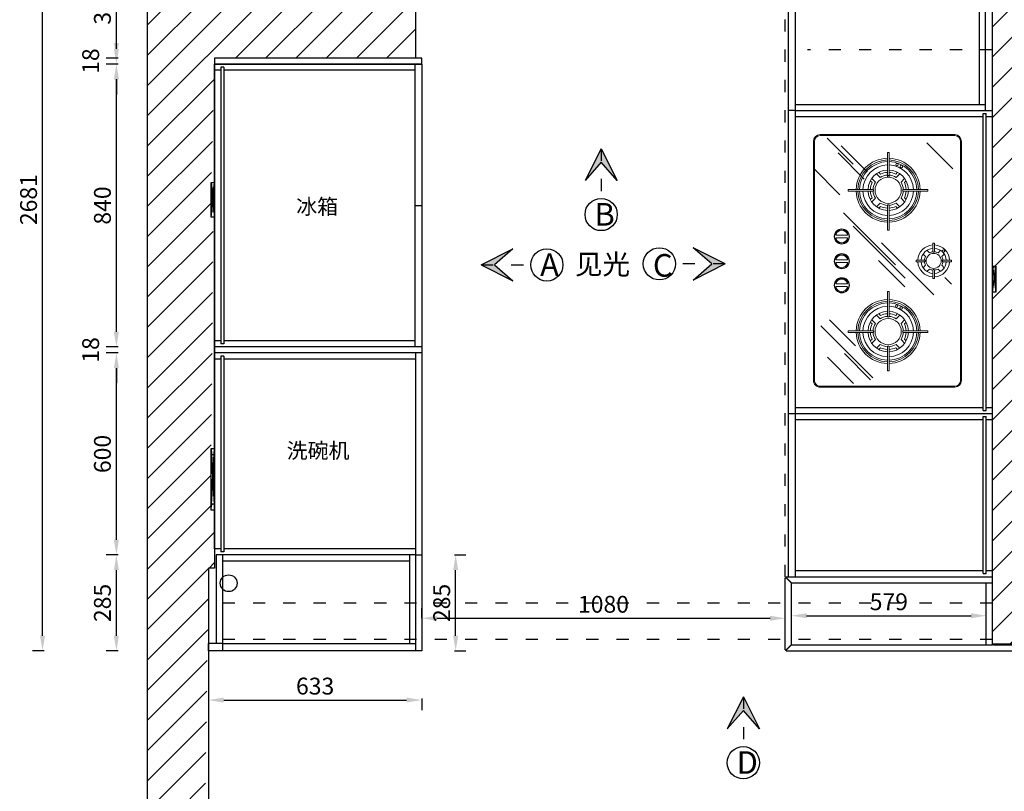
# Model space of a CAD drawing. Units: millimetres. Extents: x 1468467 to 1512630, y -454807 to -446505.
# Drawn here: x 1469118 to 1472043, y -452507 to -450215 of the extents above; entities that cross this region are included whole.
import ezdxf

# ---------------------------------------------------------------- set-up
doc = ezdxf.new("R2010")
doc.units = ezdxf.units.MM
doc.header["$LTSCALE"] = 3
doc.header["$PDMODE"] = 34
doc.linetypes.add('ACAD_ISO03W100', pattern=[30, 12, -18])
doc.linetypes.add('虚线', pattern=[30, 12, -18])
doc.layers.add('7', color=7, linetype='Continuous')
doc.layers.add('ZB_厨柜', color=7, linetype='Continuous')
for name, color, linetype, lineweight in [('家具', 4, 'Continuous', 9), ('柜体', 255, 'Continuous', 5), ('粗实线', 4, 'Continuous', 25)]:
    doc.layers.add(name, color=color, linetype=linetype, lineweight=lineweight)
doc.styles.get("Standard").update_dxf_attribs({"font": 'txt', "height": 200})
doc.styles.add('WMF-宋体0', font='txt')
doc.styles.add('ZB_宋体', font='txt')
doc.styles.add('宋体', font='txt', dxfattribs={"height": 50})
doc.dimstyles.new('www绘图专用', dxfattribs={"dimtxt": 60, "dimasz": 45, "dimexe": 30, "dimexo": 40, "dimgap": 10, "dimtad": 1, "dimdec": 0, "dimtxsty": '宋体', "dimcen": 40, "dimclrd": 134, "dimclre": 134, "dimclrt": 22, "dimadec": 0, "dimazin": 0, "dimtfac": 1, "dimtdec": 0, "dimtofl": 0, "dimtmove": 2, "dimatfit": 3, "dimfxl": 70, "dimfxlon": 1, "dimarcsym": 0})

# ---------------------------------------------------------------- blocks, each defined once
blk = doc.blocks.new('*D22')
at = {"layer": '7', "color": 134, "lineweight": -2, "transparency": 16777216}
for p, q in [((1469410.6, -451204.5), (1469375.6, -451204.5)), ((1469405.6, -451759.5), (1469405.6, -451249.5)), ((1469410.6, -451804.5), (1469375.6, -451804.5))]:
    blk.add_line(p, q, dxfattribs=at)
at = {"layer": '7', "color": 134, "transparency": 16777216}
for points in [[(1469398.1, -451249.5), (1469413.1, -451249.5), (1469405.6, -451204.5)], [(1469398.1, -451759.5), (1469413.1, -451759.5), (1469405.6, -451804.5)]]:
    blk.add_solid(points, dxfattribs=at)
at = {"layer": 'Defpoints', "color": 0, "transparency": 16777216}
for p in [(1469405.6, -451204.5), (1469697.4, -451204.5), (1469702.4, -451804.5)]:
    blk.add_point(p, dxfattribs=at)
at = {"layer": '7', "color": 22, "transparency": 16777216, "insert": (1469370.6, -451504.5), "char_height": 50, "attachment_point": 5, "rotation": 90, "style": '宋体'}
blk.add_mtext('600', dxfattribs=at)
blk = doc.blocks.new('*D23')
at = {"layer": '7', "color": 134, "lineweight": -2, "transparency": 16777216}
for p, q in [((1469405.6, -451141.5), (1469405.6, -451096.5)), ((1469410.6, -451186.5), (1469375.6, -451186.5)), ((1469410.6, -451204.5), (1469375.6, -451204.5)), ((1469405.6, -451249.5), (1469405.6, -451294.5))]:
    blk.add_line(p, q, dxfattribs=at)
at = {"layer": '7', "color": 134, "transparency": 16777216}
for points in [[(1469398.1, -451141.5), (1469413.1, -451141.5), (1469405.6, -451186.5)], [(1469398.1, -451249.5), (1469413.1, -451249.5), (1469405.6, -451204.5)]]:
    blk.add_solid(points, dxfattribs=at)
at = {"layer": 'Defpoints', "color": 0, "transparency": 16777216}
for p in [(1469405.6, -451186.5), (1469697.4, -451186.5), (1469697.4, -451204.5)]:
    blk.add_point(p, dxfattribs=at)
at = {"layer": '7', "color": 22, "transparency": 16777216, "insert": (1469335.6, -451195.5), "char_height": 50, "attachment_point": 5, "rotation": 90, "style": '宋体'}
blk.add_mtext('18', dxfattribs=at)
blk = doc.blocks.new('*D21')
at = {"layer": '7', "color": 134, "lineweight": -2, "transparency": 16777216}
for p, q in [((1469410.6, -451804.5), (1469375.6, -451804.5)), ((1469405.6, -452044.5), (1469405.6, -451849.5)), ((1469410.6, -452089.5), (1469375.6, -452089.5))]:
    blk.add_line(p, q, dxfattribs=at)
at = {"layer": '7', "color": 134, "transparency": 16777216}
for points in [[(1469398.1, -451849.5), (1469413.1, -451849.5), (1469405.6, -451804.5)], [(1469398.1, -452044.5), (1469413.1, -452044.5), (1469405.6, -452089.5)]]:
    blk.add_solid(points, dxfattribs=at)
at = {"layer": 'Defpoints', "color": 0, "transparency": 16777216}
for p in [(1469405.6, -451804.5), (1469702.4, -451804.5), (1469702.4, -452089.5)]:
    blk.add_point(p, dxfattribs=at)
at = {"layer": '7', "color": 22, "transparency": 16777216, "insert": (1469370.6, -451947), "char_height": 50, "attachment_point": 5, "rotation": 90, "style": '宋体'}
blk.add_mtext('285', dxfattribs=at)
blk = doc.blocks.new('truuytru')
at = {"layer": '柜体', "ltscale": 0.1, "true_color": 0x636466}
h = blk.add_hatch(dxfattribs=at)
h.set_pattern_fill('ANSI31', color=251, scale=20)
h.set_pattern_definition([(45, (1895840.1, 996717.8), (-44.9012806, 44.9012806), [])])
h.paths.add_polyline_path([(1454659.7, -442353.9), (1454822.7, -442353.9), (1454822.7, -442198.9), (1454822.7, -440481.9), (1455269.7, -440481.9), (1455269.7, -439493.9), (1454281.7, -439493.9), (1454281.7, -439693.9), (1454449.7, -439693.9), (1454449.7, -439683.9), (1454619.7, -439683.9), (1455069.7, -439693.9), (1455069.7, -440281.9), (1454659.7, -440281.9)])
h.paths.add_polyline_path([(1452149.7, -442128.9), (1452149.7, -443268.5), (1452331.7, -443268.5), (1452331.7, -443008.9), (1452321.7, -443008.9), (1452321.7, -442828.9), (1452331.7, -442128.9), (1452349.7, -442128.9), (1452349.7, -441938.9), (1452339.7, -441938.9), (1452339.7, -441773.9), (1452345.8, -441068.9), (1452339.7, -441068.9), (1452339.7, -440983.9), (1452349.7, -440613.9), (1452946.7, -440613.9), (1452946.7, -440283.9), (1452344.7, -440283.9), (1452344.7, -439693.9), (1452679.7, -439693.9), (1452679.7, -439683.9), (1452929.7, -439683.9), (1452974.7, -439684.2), (1452974.7, -439683.9), (1453046.7, -439683.9), (1453046.7, -439493.9), (1452149.7, -439493.9)])
h.paths.add_polyline_path([(1456379.7, -442353.9), (1456379.7, -442393.9), (1456519.7, -442393.9), (1456519.7, -442198.9), (1455572.7, -442198.9), (1455572.7, -442353.9), (1455689.7, -442353.9), (1455689.7, -442343.9), (1455774.7, -442343.9)])
h.paths.add_polyline_path([(1456379.7, -443563.9), (1456626.7, -443563.9), (1456626.7, -443457.4), (1456519.7, -443457.4), (1456519.7, -443258.9), (1456379.7, -443258.9)])
at = {"layer": '7', "color": 6}
for p, q in [((1452149.7, -439493.9), (1452149.7, -442128.9)), ((1452946.7, -440283.9), (1452946.7, -440613.9)), ((1454659.7, -442353.9), (1454659.7, -440281.9)), ((1452946.7, -440613.9), (1452349.7, -440613.9)), ((1452349.7, -440613.9), (1452349.7, -442128.9)), ((1452149.7, -442128.9), (1452149.7, -443268.5)), ((1452349.7, -442128.9), (1452331.7, -442128.9)), ((1452331.7, -442128.9), (1452331.7, -443268.5)), ((1454659.7, -442353.9), (1454822.7, -442353.9))]:
    blk.add_line(p, q, dxfattribs=at)
at = {"layer": '7', "color": 6, "linetype": '虚线'}
for p, q in [((1454659.7, -440589.9), (1454125.7, -440589.9)), ((1454659.7, -442232.9), (1452331.7, -442232.9)), ((1454659.7, -442340.9), (1452331.7, -442340.9))]:
    blk.add_line(p, q, dxfattribs=at)
at = {"layer": '7'}
for p, q in [((1452339.7, -441068.9), (1452339.7, -440983.9)), ((1452349.7, -441068.9), (1452349.7, -440983.9)), ((1454659.7, -441308.9), (1454659.7, -441231.9)), ((1452339.7, -441938.9), (1452339.7, -441773.9)), ((1452349.7, -441938.9), (1452349.7, -441773.9))]:
    blk.add_line(p, q, dxfattribs=at)
at = {"layer": '7', "color": 1}
for p, q in [((1452339.7, -440983.9), (1452349.7, -441068.9)), ((1452339.7, -441068.9), (1452349.7, -440983.9)), ((1454659.7, -441231.9), (1454669.7, -441308.9)), ((1454659.7, -441308.9), (1454669.7, -441231.9)), ((1454669.7, -441308.9), (1454669.7, -441231.9)), ((1452339.7, -441773.9), (1452349.7, -441938.9)), ((1452339.7, -441938.9), (1452349.7, -441773.9))]:
    blk.add_line(p, q, dxfattribs=at)
for points in [[(1452349.7, -440983.9), (1452349.7, -441068.9), (1452339.7, -441068.9), (1452339.7, -440983.9)], [(1454669.7, -441231.9), (1454669.7, -441308.9), (1454659.7, -441308.9), (1454659.7, -441231.9)], [(1452349.7, -441773.9), (1452349.7, -441938.9), (1452339.7, -441938.9), (1452339.7, -441773.9)]]:
    blk.add_lwpolyline(points, close=True, dxfattribs=at)
blk.add_circle((1452391.4, -442173.9), 25, dxfattribs=at)
blk = doc.blocks.new('A$C69F26924')
at = {"color": 130}
for p, q in [((730, 440), (20, 440)), ((0, 420), (0, 20))]:
    blk.add_line(p, q, dxfattribs=at)
at = {"color": 8}
for p, q in [((3, 420), (3, 20)), ((730, 437), (20, 437)), ((23.9, 336.8), (101.3, 414.2)), ((377.5, 410.6), (372.5, 410.6)), ((372.5, 384.7), (372.5, 410.6)), ((377.5, 384.7), (377.5, 410.6)), ((424.4, 390.9), (443.7, 410.2)), ((747, 20), (747, 420)), ((362.2, 381.5), (354.8, 388.8)), ((387.8, 381.5), (395.2, 388.8)), ((320.9, 202.7), (475.7, 357.5)), ((322.3, 354.8), (322.3, 359.8)), ((347.6, 359.8), (322.3, 359.8)), ((347.6, 354.8), (322.3, 354.8)), ((350.8, 370.2), (343.5, 377.5)), ((399.2, 370.2), (406.5, 377.5)), ((402.4, 359.8), (427.1, 359.8)), ((402.4, 354.8), (427.1, 354.8)), ((427.1, 359.8), (427.1, 354.8)), ((162.6, 339.9), (167.6, 339.9)), ((162.6, 267.1), (162.6, 339.9)), ((167.6, 267.1), (167.6, 339.9)), ((343.5, 337.2), (350.8, 344.5)), ((354.8, 325.8), (362.2, 333.1)), ((372.5, 329.9), (372.5, 305.6)), ((377.5, 329.9), (377.5, 305.6)), ((395.2, 325.8), (387.8, 333.1)), ((406.5, 337.2), (399.2, 344.5)), ((587.4, 339.9), (582.4, 339.9)), ((582.4, 267.1), (582.4, 339.9)), ((587.4, 267.1), (587.4, 339.9)), ((377.5, 305.6), (372.5, 305.6)), ((130.3, 271.1), (141.1, 260.3)), ((137.3, 275.4), (142.6, 270.2)), ((187.6, 270.2), (192.8, 275.4)), ((189, 260.3), (199.8, 271.1)), ((271.6, 117.9), (426.4, 272.7)), ((374.2, 193.8), (451.6, 271.2)), ((561, 260.3), (550.2, 271.1)), ((562.4, 270.2), (557.2, 275.4)), ((612.7, 275.4), (607.4, 270.2)), ((619.7, 271.1), (608.9, 260.3)), ((111.9, 250), (117.1, 244.7)), ((116.2, 257), (127, 246.2)), ((203.2, 246.2), (214, 257)), ((213.1, 244.7), (218.3, 250)), ((232.1, 89.3), (386.9, 244.1)), ((536.9, 244.7), (531.7, 250)), ((546.8, 246.2), (536, 257)), ((633.8, 257), (623, 246.2)), ((638.1, 250), (632.9, 244.7)), ((53.2, 224.7), (53.2, 219.7)), ((125.1, 224.7), (53.2, 224.7)), ((125.1, 219.7), (53.2, 219.7)), ((210, 224.7), (284, 224.7)), ((210, 219.7), (284, 219.7)), ((284, 224.7), (284, 219.7)), ((540, 224.7), (466, 224.7)), ((466, 224.7), (466, 219.7)), ((540, 219.7), (466, 219.7)), ((629.9, 224.7), (701.8, 224.7)), ((629.9, 219.7), (701.8, 219.7)), ((701.8, 224.7), (701.8, 219.7)), ((111.9, 194.5), (117.1, 199.7)), ((116.2, 187.5), (127, 198.3)), ((130.3, 173.3), (141.1, 184.1)), ((162.6, 177.3), (162.6, 103.7)), ((167.6, 177.3), (167.6, 103.7)), ((189, 184.1), (199.8, 173.3)), ((203.2, 198.3), (214, 187.5)), ((213.1, 199.7), (218.3, 194.5)), ((536.9, 199.7), (531.7, 194.5)), ((546.8, 198.3), (536, 187.5)), ((561, 184.1), (550.2, 173.3)), ((567.6, 22.2), (722.4, 177)), ((582.4, 177.3), (582.4, 103.7)), ((587.4, 177.3), (587.4, 103.7)), ((619.7, 173.3), (608.9, 184.1)), ((633.8, 187.5), (623, 198.3)), ((638.1, 194.5), (632.9, 199.7)), ((32.8, 82.4), (110.2, 159.8)), ((54.5, 73.5), (131.9, 150.9)), ((137.3, 169), (142.6, 174.2)), ((187.6, 174.2), (192.8, 169)), ((562.4, 174.2), (557.2, 169)), ((612.7, 169), (607.4, 174.2)), ((650.5, 92.2), (727.9, 169.6)), ((10.1, 41), (87.5, 118.4)), ((549.9, 47.9), (627.2, 125.3)), ((661.4, 42), (738.7, 119.3)), ((162.6, 103.7), (167.6, 103.7)), ((298.6, 99.8), (298.6, 69)), ((306.6, 99.8), (306.6, 69)), ((372, 99.8), (372, 69)), ((380, 99.8), (380, 69)), ((443.4, 99.8), (443.4, 69)), ((451.4, 99.8), (451.4, 69)), ((587.4, 103.7), (582.4, 103.7)), ((100.9, 1.5), (178.3, 78.9)), ((20, 3), (730, 3))]:
    blk.add_line(p, q, dxfattribs=at)
at = {"color": 134}
for p, q in [((750, 20), (750, 420)), ((20, 0), (730, 0))]:
    blk.add_line(p, q, dxfattribs=at)
at = {"color": 8}
for centre, radius in [((345.9, 386.3), 3.73), ((375, 357.3), 22.4), ((94.7, 261.5), 3.73), ((514.6, 260.8), 3.73), ((89.1, 248.3), 3.73), ((165.1, 222.2), 39), ((509, 247.6), 3.73), ((584.9, 222.2), 39), ((302.6, 84.4), 22.5), ((302.6, 84.4), 21.5), ((376, 84.4), 22.5), ((376, 84.4), 21.5), ((447.4, 84.4), 22.5), ((447.4, 84.4), 21.5)]:
    blk.add_circle(centre, radius, dxfattribs=at)
at = {"color": 130}
for centre, start, end in [((20, 420), 90, 180), ((20, 20), 180, 270)]:
    blk.add_arc(centre, 20, start, end, dxfattribs=at)
at = {"color": 134}
for centre, start, end in [((730, 420), 0, 90), ((730, 20), 270, 0)]:
    blk.add_arc(centre, 20, start, end, dxfattribs=at)
at = {"color": 8}
for centre, radius, start, end in [((20, 420), 17, 90, 180), ((730, 420), 17, 0, 90), ((375, 357.3), 47.4, 93.0255, 176.9745), ((375, 357.3), 37.4, 93.8363, 176.1637), ((375, 357.3), 27.4, 95.203, 118.0021), ((375, 385), 2.52, 187.9505, 352.0495), ((375, 357.3), 47.4, 3.0255, 86.9745), ((375, 357.3), 37.4, 3.8363, 86.1637), ((375, 357.3), 27.4, 61.9979, 84.797), ((375, 357.3), 47.4, 183.0255, 266.9745), ((375, 357.3), 37.4, 183.8363, 266.1637), ((346.8, 357.3), 2.62, 287.6318, 72.3682), ((375, 357.3), 27.4, 151.9979, 174.8384), ((375, 357.3), 27.4, 185.1616, 208.0021), ((375, 357.3), 37.4, 273.8363, 356.1637), ((375, 357.3), 47.4, 273.0255, 356.9745), ((375, 357.3), 27.4, 5.206, 28.0021), ((375, 357.3), 27.4, 331.9979, 354.794), ((402.7, 357.3), 2.52, 97.2236, 262.7764), ((375, 357.3), 27.4, 241.9979, 264.7569), ((375, 330), 2.5, 358.3317, 181.6683), ((375, 357.3), 27.4, 275.2431, 298.0021), ((165.1, 222.2), 95, 91.5918, 178.4082), ((165.1, 222.2), 90, 91.5918, 178.4082), ((165.1, 222.2), 85, 91.6854, 178.3146), ((165.1, 222.2), 75, 91.9102, 178.0898), ((165.1, 222.2), 90, 1.5918, 88.4082), ((165.1, 222.2), 85, 1.6854, 88.3146), ((165.1, 222.2), 75, 1.9102, 88.0898), ((165.1, 222.2), 95, 1.5918, 88.4082), ((584.9, 222.2), 95, 91.5918, 178.4082), ((584.9, 222.2), 90, 91.5918, 178.4082), ((584.9, 222.2), 85, 91.6854, 178.3146), ((584.9, 222.2), 75, 91.9102, 178.0898), ((584.9, 222.2), 90, 1.5918, 88.4082), ((584.9, 222.2), 85, 1.6854, 88.3146), ((584.9, 222.2), 75, 1.9102, 88.0898), ((584.9, 222.2), 95, 1.5918, 88.4082), ((165.1, 222.2), 60, 92.388, 177.612), ((165.1, 222.2), 45, 93.1847, 122.1604), ((165.1, 222.2), 53, 92.7036, 115.1461), ((165.1, 267.4), 2.52, 186.7354, 353.2646), ((165.1, 222.2), 60, 2.388, 87.612), ((165.1, 222.2), 53, 64.8539, 87.2964), ((165.1, 222.2), 45, 57.8396, 86.8153), ((584.9, 222.2), 60, 92.388, 177.612), ((584.9, 222.2), 45, 93.1847, 122.1604), ((584.9, 222.2), 53, 92.7036, 115.1461), ((584.9, 267.3), 2.51, 183.9579, 356.0421), ((584.9, 222.2), 60, 2.388, 87.612), ((584.9, 222.2), 53, 64.8539, 87.2964), ((584.9, 222.2), 45, 57.8396, 86.8153), ((165.1, 222.2), 53, 154.8539, 177.2964), ((165.1, 222.2), 45, 147.8396, 176.8153), ((165.1, 222.2), 45, 3.1847, 32.1604), ((165.1, 222.2), 53, 2.7036, 25.1461), ((584.9, 222.2), 53, 154.8539, 177.2964), ((584.9, 222.2), 45, 147.8396, 176.8153), ((584.9, 222.2), 45, 3.1847, 32.1604), ((584.9, 222.2), 53, 2.7036, 25.1461), ((165.1, 222.2), 95, 181.5918, 268.4082), ((165.1, 222.2), 90, 181.5918, 268.4082), ((165.1, 222.2), 85, 181.6854, 268.3146), ((165.1, 222.2), 75, 181.9102, 268.0898), ((165.1, 222.2), 60, 182.388, 267.612), ((165.1, 222.2), 53, 182.7036, 205.1461), ((119.3, 222.2), 2.64, 288.751, 71.249), ((165.1, 222.2), 45, 183.1847, 212.1604), ((165.1, 222.2), 60, 272.388, 357.612), ((165.1, 222.2), 75, 271.9102, 358.0898), ((165.1, 222.2), 85, 271.6854, 358.3146), ((165.1, 222.2), 90, 271.5918, 358.4082), ((165.1, 222.2), 95, 271.5918, 358.4082), ((165.1, 222.2), 45, 327.8396, 356.8153), ((210.9, 222.2), 2.67, 110.5507, 249.4493), ((165.1, 222.2), 53, 334.8539, 357.2964), ((584.9, 222.2), 95, 181.5918, 268.4082), ((584.9, 222.2), 90, 181.5918, 268.4082), ((584.9, 222.2), 85, 181.6854, 268.3146), ((584.9, 222.2), 75, 181.9102, 268.0898), ((584.9, 222.2), 60, 182.388, 267.612), ((584.9, 222.2), 53, 182.7036, 205.1461), ((539.2, 222.2), 2.63, 288.412, 71.588), ((584.9, 222.2), 45, 183.1847, 212.1604), ((584.9, 222.2), 90, 271.5918, 358.4082), ((584.9, 222.2), 85, 271.6854, 358.3146), ((584.9, 222.2), 60, 272.388, 357.612), ((584.9, 222.2), 75, 271.9102, 358.0898), ((584.9, 222.2), 95, 271.5918, 358.4082), ((584.9, 222.2), 45, 327.8396, 356.8153), ((630.5, 222.2), 2.58, 104.2945, 255.7055), ((584.9, 222.2), 53, 334.8539, 357.2964), ((165.1, 222.2), 45, 237.8396, 266.8153), ((165.1, 176.3), 2.69, 21.7885, 158.2115), ((165.1, 222.2), 45, 273.1847, 302.1604), ((584.9, 222.2), 45, 237.8396, 266.8153), ((584.9, 176.5), 2.63, 17.9418, 162.0582), ((584.9, 222.2), 45, 273.1847, 302.1604), ((165.1, 222.2), 53, 244.8539, 267.2964), ((165.1, 222.2), 53, 272.7036, 295.1461), ((584.9, 222.2), 53, 244.8539, 267.2964), ((584.9, 222.2), 53, 272.7036, 295.1461), ((302.6, 84.4), 18.5, 111.3237, 248.6763), ((296.6, 99.8), 2, 0, 111.3237), ((308.6, 99.8), 2, 68.6763, 180), ((302.6, 84.4), 18.5, 291.3237, 68.6763), ((376, 84.4), 18.5, 111.3237, 248.6763), ((370, 99.8), 2, 0, 111.3237), ((382, 99.8), 2, 68.6763, 180), ((376, 84.4), 18.5, 291.3237, 68.6763), ((447.4, 84.4), 18.5, 111.3237, 248.6763), ((441.4, 99.8), 2, 0, 111.3237), ((453.4, 99.8), 2, 68.6763, 180), ((447.4, 84.4), 18.5, 291.3237, 68.6763), ((296.6, 69), 2, 248.6763, 0), ((308.6, 69), 2, 180, 291.3237), ((370, 69), 2, 248.6763, 0), ((382, 69), 2, 180, 291.3237), ((441.4, 69), 2, 248.6763, 0), ((453.4, 69), 2, 180, 291.3237), ((20, 20), 17, 180, 270), ((730, 20), 17, 270, 0)]:
    blk.add_arc(centre, radius, start, end, dxfattribs=at)
blk = doc.blocks.new('*D28')
at = {"layer": '7', "color": 134, "lineweight": -2, "transparency": 16777216}
for p, q in [((1469410.6, -449998.5), (1469375.6, -449998.5)), ((1469405.6, -450301.5), (1469405.6, -450043.5)), ((1469410.6, -450346.5), (1469375.6, -450346.5))]:
    blk.add_line(p, q, dxfattribs=at)
at = {"layer": '7', "color": 134, "transparency": 16777216}
for points in [[(1469398.1, -450043.5), (1469413.1, -450043.5), (1469405.6, -449998.5)], [(1469398.1, -450301.5), (1469413.1, -450301.5), (1469405.6, -450346.5)]]:
    blk.add_solid(points, dxfattribs=at)
at = {"layer": 'Defpoints', "color": 0, "transparency": 16777216}
for p in [(1469405.6, -449998.5), (1469692.4, -449998.5), (1469697.4, -450346.5)]:
    blk.add_point(p, dxfattribs=at)
at = {"layer": '7', "color": 22, "transparency": 16777216, "insert": (1469370.6, -450172.5), "char_height": 50, "attachment_point": 5, "rotation": 90, "style": '宋体'}
blk.add_mtext('348', dxfattribs=at)
blk = doc.blocks.new('*D31')
at = {"layer": '7', "color": 134, "lineweight": -2, "transparency": 16777216}
for p, q in [((1470312.4, -451992.5), (1470312.4, -451962.5)), ((1471392.4, -451992.5), (1471392.4, -451962.5)), ((1470357.4, -451992.5), (1471347.4, -451992.5))]:
    blk.add_line(p, q, dxfattribs=at)
at = {"layer": '7', "color": 134, "transparency": 16777216}
for points in [[(1470357.4, -451985), (1470357.4, -452000), (1470312.4, -451992.5)], [(1471347.4, -451985), (1471347.4, -452000), (1471392.4, -451992.5)]]:
    blk.add_solid(points, dxfattribs=at)
at = {"layer": 'Defpoints', "color": 0, "transparency": 16777216}
for p in [(1471392.4, -451992.5), (1470312.4, -452018), (1471392.4, -452019)]:
    blk.add_point(p, dxfattribs=at)
at = {"layer": '7', "color": 22, "transparency": 16777216, "insert": (1470852.4, -451957.5), "char_height": 50, "attachment_point": 5, "style": '宋体'}
blk.add_mtext('1080', dxfattribs=at)
blk = doc.blocks.new('*D32')
at = {"layer": '7', "color": 134, "lineweight": -2, "transparency": 16777216}
for p, q in [((1471410.4, -451985), (1471410.4, -451955)), ((1471989.4, -451985), (1471989.4, -451955)), ((1471455.4, -451985), (1471944.4, -451985))]:
    blk.add_line(p, q, dxfattribs=at)
at = {"layer": '7', "color": 134, "transparency": 16777216}
for points in [[(1471455.4, -451977.5), (1471455.4, -451992.5), (1471410.4, -451985)], [(1471944.4, -451977.5), (1471944.4, -451992.5), (1471989.4, -451985)]]:
    blk.add_solid(points, dxfattribs=at)
at = {"layer": 'Defpoints', "color": 0, "transparency": 16777216}
for p in [(1471410.4, -451992.5), (1471989.4, -451985), (1471989.4, -451992.5)]:
    blk.add_point(p, dxfattribs=at)
at = {"layer": '7', "color": 22, "transparency": 16777216, "insert": (1471699.9, -451950), "char_height": 50, "attachment_point": 5, "style": '宋体'}
blk.add_mtext('579', dxfattribs=at)
blk = doc.blocks.new('*D33')
at = {"layer": '7', "color": 134, "lineweight": -2, "transparency": 16777216}
for p, q in [((1469679.4, -452230.5), (1469679.4, -452265.5)), ((1469724.4, -452235.5), (1470267.4, -452235.5)), ((1470312.4, -452230.5), (1470312.4, -452265.5))]:
    blk.add_line(p, q, dxfattribs=at)
at = {"layer": '7', "color": 134, "transparency": 16777216}
for points in [[(1469724.4, -452228), (1469724.4, -452243), (1469679.4, -452235.5)], [(1470267.4, -452228), (1470267.4, -452243), (1470312.4, -452235.5)]]:
    blk.add_solid(points, dxfattribs=at)
at = {"layer": 'Defpoints', "color": 0, "transparency": 16777216}
for p in [(1469679.4, -452089.5), (1470312.4, -452089.5), (1470312.4, -452235.5)]:
    blk.add_point(p, dxfattribs=at)
at = {"layer": '7', "color": 22, "transparency": 16777216, "insert": (1469995.9, -452200.5), "char_height": 50, "attachment_point": 5, "style": '宋体'}
blk.add_mtext('633', dxfattribs=at)
blk = doc.blocks.new('WEGDFSG34')
blk.add_hatch(color=2).paths.add_polyline_path([(14757.8, -128171.4), (14812.5, -128219.3), (14717.7, -128171.4), (14812.5, -128123.5)])
at = {"color": 2}
for p, q in [((14717.7, -128171.4), (14812.5, -128123.5)), ((14812.5, -128123.5), (14757.8, -128171.4)), ((14717.7, -128171.4), (14812.5, -128219.3)), ((14757.8, -128171.4), (14812.5, -128219.3))]:
    blk.add_line(p, q, dxfattribs=at)
at = {"color": 2, "linetype": 'ACAD_ISO03W100'}
blk.add_line((14717.7, -128171.4), (14865.4, -128171.4), dxfattribs=at)
at = {"color": 3, "ltscale": 0.1}
blk.add_circle((14913.3, -128171.5), 47.9, dxfattribs=at)
blk = doc.blocks.new('*D43')
at = {"layer": '7', "color": 134, "lineweight": -2, "transparency": 16777216}
for p, q in [((1469410.6, -450346.5), (1469375.6, -450346.5)), ((1469405.6, -451141.5), (1469405.6, -450391.5)), ((1469410.6, -451186.5), (1469375.6, -451186.5))]:
    blk.add_line(p, q, dxfattribs=at)
at = {"layer": '7', "color": 134, "transparency": 16777216}
for points in [[(1469398.1, -450391.5), (1469413.1, -450391.5), (1469405.6, -450346.5)], [(1469398.1, -451141.5), (1469413.1, -451141.5), (1469405.6, -451186.5)]]:
    blk.add_solid(points, dxfattribs=at)
at = {"layer": 'Defpoints', "color": 0, "transparency": 16777216}
for p in [(1469405.6, -450346.5), (1469697.4, -450346.5), (1469697.4, -451186.5)]:
    blk.add_point(p, dxfattribs=at)
at = {"layer": '7', "color": 22, "transparency": 16777216, "insert": (1469370.6, -450766.5), "char_height": 50, "attachment_point": 5, "rotation": 90, "style": '宋体'}
blk.add_mtext('840', dxfattribs=at)
blk = doc.blocks.new('*D44')
at = {"layer": '7', "color": 134, "lineweight": -2, "transparency": 16777216}
for p, q in [((1469405.6, -450283.5), (1469405.6, -450238.5)), ((1469410.6, -450328.5), (1469375.6, -450328.5)), ((1469410.6, -450346.5), (1469375.6, -450346.5)), ((1469405.6, -450391.5), (1469405.6, -450436.5))]:
    blk.add_line(p, q, dxfattribs=at)
at = {"layer": '7', "color": 134, "transparency": 16777216}
for points in [[(1469398.1, -450283.5), (1469413.1, -450283.5), (1469405.6, -450328.5)], [(1469398.1, -450391.5), (1469413.1, -450391.5), (1469405.6, -450346.5)]]:
    blk.add_solid(points, dxfattribs=at)
at = {"layer": 'Defpoints', "color": 0, "transparency": 16777216}
for p in [(1469405.6, -450328.5), (1469697.4, -450328.5), (1469697.4, -450346.5)]:
    blk.add_point(p, dxfattribs=at)
at = {"layer": '7', "color": 22, "transparency": 16777216, "insert": (1469335.6, -450337.5), "char_height": 50, "attachment_point": 5, "rotation": 90, "style": '宋体'}
blk.add_mtext('18', dxfattribs=at)
blk = doc.blocks.new('*D182')
at = {"layer": '7', "color": 134, "lineweight": -2, "transparency": 16777216}
for p, q in [((1469191.2, -449408.5), (1469156.2, -449408.5)), ((1469186.2, -452044.5), (1469186.2, -449453.5)), ((1469191.2, -452089.5), (1469156.2, -452089.5))]:
    blk.add_line(p, q, dxfattribs=at)
at = {"layer": '7', "color": 134, "transparency": 16777216}
for points in [[(1469178.7, -449453.5), (1469193.7, -449453.5), (1469186.2, -449408.5)], [(1469178.7, -452044.5), (1469193.7, -452044.5), (1469186.2, -452089.5)]]:
    blk.add_solid(points, dxfattribs=at)
at = {"layer": 'Defpoints', "color": 0, "transparency": 16777216}
for p in [(1469186.2, -449408.5), (1469715.4, -449408.5), (1469720.4, -452089.5)]:
    blk.add_point(p, dxfattribs=at)
at = {"layer": '7', "color": 22, "transparency": 16777216, "insert": (1469151.2, -450749), "char_height": 50, "attachment_point": 5, "rotation": 90, "style": '宋体'}
blk.add_mtext('2681', dxfattribs=at)
blk = doc.blocks.new('*D184')
at = {"layer": '7', "color": 134, "lineweight": -2, "transparency": 16777216}
for p, q in [((1472282, -451384), (1472317, -451384)), ((1472287, -451824.5), (1472287, -451429)), ((1472282, -451869.5), (1472317, -451869.5))]:
    blk.add_line(p, q, dxfattribs=at)
at = {"layer": '7', "color": 134, "transparency": 16777216}
for points in [[(1472279.5, -451429), (1472294.5, -451429), (1472287, -451384)], [(1472279.5, -451824.5), (1472294.5, -451824.5), (1472287, -451869.5)]]:
    blk.add_solid(points, dxfattribs=at)
at = {"layer": 'Defpoints', "color": 0, "transparency": 16777216}
for p in [(1472007.4, -451384), (1472287, -451384), (1472007.4, -451869.5)]:
    blk.add_point(p, dxfattribs=at)
at = {"layer": '7', "color": 22, "transparency": 16777216, "insert": (1472252, -451626.75), "char_height": 50, "attachment_point": 5, "rotation": 90, "style": '宋体'}
blk.add_mtext('486', dxfattribs=at)
blk = doc.blocks.new('*D185')
at = {"layer": '7', "color": 134, "lineweight": -2, "transparency": 16777216}
for p, q in [((1472282, -450484), (1472317, -450484)), ((1472287, -451339), (1472287, -450529)), ((1472282, -451384), (1472317, -451384))]:
    blk.add_line(p, q, dxfattribs=at)
at = {"layer": '7', "color": 134, "transparency": 16777216}
for points in [[(1472279.5, -450529), (1472294.5, -450529), (1472287, -450484)], [(1472279.5, -451339), (1472294.5, -451339), (1472287, -451384)]]:
    blk.add_solid(points, dxfattribs=at)
at = {"layer": 'Defpoints', "color": 0, "transparency": 16777216}
for p in [(1471987.4, -450484), (1472287, -450484), (1472007.4, -451384)]:
    blk.add_point(p, dxfattribs=at)
at = {"layer": '7', "color": 22, "transparency": 16777216, "insert": (1472252, -450934), "char_height": 50, "attachment_point": 5, "rotation": 90, "style": '宋体'}
blk.add_mtext('900', dxfattribs=at)
blk = doc.blocks.new('*D186')
at = {"layer": '7', "color": 134, "lineweight": -2, "transparency": 16777216}
for p, q in [((1472292, -449418.5), (1472257, -449418.5)), ((1472287, -450439), (1472287, -449463.5)), ((1472282, -450484), (1472317, -450484))]:
    blk.add_line(p, q, dxfattribs=at)
at = {"layer": '7', "color": 134, "transparency": 16777216}
for points in [[(1472279.5, -449463.5), (1472294.5, -449463.5), (1472287, -449418.5)], [(1472279.5, -450439), (1472294.5, -450439), (1472287, -450484)]]:
    blk.add_solid(points, dxfattribs=at)
at = {"layer": 'Defpoints', "color": 0, "transparency": 16777216}
for p in [(1472287, -449418.5), (1472377.4, -449418.5), (1471987.4, -450484)]:
    blk.add_point(p, dxfattribs=at)
at = {"layer": '7', "color": 22, "transparency": 16777216, "insert": (1472252, -449951.25), "char_height": 50, "attachment_point": 5, "rotation": 90, "style": '宋体'}
blk.add_mtext('1066', dxfattribs=at)
blk = doc.blocks.new('*D188')
at = {"layer": '7', "color": 134, "lineweight": -2, "transparency": 16777216}
for p, q in [((1472468.1, -449408.5), (1472503.1, -449408.5)), ((1472473.1, -449453.5), (1472473.1, -451824.5)), ((1472468.1, -451869.5), (1472503.1, -451869.5))]:
    blk.add_line(p, q, dxfattribs=at)
at = {"layer": '7', "color": 134, "transparency": 16777216}
for points in [[(1472465.6, -449453.5), (1472480.6, -449453.5), (1472473.1, -449408.5)], [(1472465.6, -451824.5), (1472480.6, -451824.5), (1472473.1, -451869.5)]]:
    blk.add_solid(points, dxfattribs=at)
at = {"layer": 'Defpoints', "color": 0, "transparency": 16777216}
for p in [(1472377.4, -449408.5), (1472007.4, -451869.5), (1472473.1, -451869.5)]:
    blk.add_point(p, dxfattribs=at)
at = {"layer": '7', "color": 22, "transparency": 16777216, "insert": (1472438.1, -450639), "char_height": 50, "attachment_point": 5, "rotation": 90, "style": '宋体'}
blk.add_mtext('2461', dxfattribs=at)
blk = doc.blocks.new('*D282')
at = {"layer": '7', "color": 134, "lineweight": -2, "transparency": 16777216}
for p, q in [((1470410.3, -451804.5), (1470443.3, -451804.5)), ((1470413.3, -452044.5), (1470413.3, -451849.5)), ((1470410.3, -452089.5), (1470443.3, -452089.5))]:
    blk.add_line(p, q, dxfattribs=at)
at = {"layer": '7', "color": 134, "transparency": 16777216}
for points in [[(1470405.8, -451849.5), (1470420.8, -451849.5), (1470413.3, -451804.5)], [(1470405.8, -452044.5), (1470420.8, -452044.5), (1470413.3, -452089.5)]]:
    blk.add_solid(points, dxfattribs=at)
at = {"layer": 'Defpoints', "color": 0, "transparency": 16777216}
for p in [(1470312.4, -451804.5), (1470413.3, -451804.5), (1470312.4, -452089.5)]:
    blk.add_point(p, dxfattribs=at)
at = {"layer": '7', "color": 22, "transparency": 16777216, "insert": (1470378.3, -451947), "char_height": 50, "attachment_point": 5, "rotation": 90, "style": '宋体'}
blk.add_mtext('285', dxfattribs=at)

msp = doc.modelspace()

# ---------------------------------------------------------------- linework, layer by layer
at = {"layer": '7', "color": 6}
for p, q in [((1469497.4, -449208.5), (1469497.4, -451843.5)), ((1472007.4, -452069.5), (1472007.4, -449996.5)), ((1469697.4, -450346.5), (1469697.4, -451786.5)), ((1469702.4, -451804.5), (1469702.4, -451843.5)), ((1469497.4, -451843.5), (1469497.4, -452983.1)), ((1469679.4, -451843.5), (1469679.4, -452983.1)), ((1472007.4, -452069.5), (1472170.4, -452069.5))]:
    msp.add_line(p, q, dxfattribs=at)
at = {"layer": '7'}
for p, q in [((1471969.4, -450466), (1471969.4, -449958.5)), ((1471987.4, -450484), (1471987.4, -449958.5)), ((1469697.4, -451786.5), (1469697.4, -450346.5)), ((1469697.4, -450346.5), (1470292.4, -450346.5)), ((1469715.4, -450364.5), (1469697.4, -450364.5)), ((1469715.4, -450355.5), (1469715.4, -451177.5)), ((1469724.4, -450355.5), (1469715.4, -450355.5)), ((1469724.4, -450355.5), (1469724.4, -451177.5)), ((1470292.4, -450364.5), (1469724.4, -450364.5)), ((1471422.4, -450466), (1471987.4, -450466)), ((1471422.4, -450484), (1472007.4, -450484)), ((1472007.4, -452071.5), (1472007.4, -450484)), ((1471422.4, -450502), (1471980.4, -450502)), ((1471980.4, -451375), (1471980.4, -450493)), ((1471980.4, -450493), (1471989.4, -450493)), ((1471989.4, -451375), (1471989.4, -450493)), ((1471989.4, -450502), (1472007.4, -450502)), ((1469687.4, -450801.5), (1469687.4, -450716.5)), ((1469697.4, -450801.5), (1469697.4, -450716.5)), ((1472007.4, -451023.5), (1472007.4, -450946.5)), ((1469715.4, -451168.5), (1469697.4, -451168.5)), ((1469724.4, -451177.5), (1469715.4, -451177.5)), ((1470292.4, -451168.5), (1469724.4, -451168.5)), ((1469715.4, -451222.5), (1469697.4, -451222.5)), ((1469715.4, -451213.5), (1469715.4, -451795.5)), ((1469724.4, -451213.5), (1469715.4, -451213.5)), ((1469724.4, -451213.5), (1469724.4, -451795.5)), ((1470294.4, -451222.5), (1469724.4, -451222.5)), ((1471422.4, -451366), (1471980.4, -451366)), ((1471989.4, -451366), (1472007.4, -451366)), ((1471402.4, -451384), (1472007.4, -451384)), ((1471980.4, -451375), (1471989.4, -451375)), ((1471980.4, -451859.5), (1471980.4, -451393)), ((1471980.4, -451393), (1471989.4, -451393)), ((1471989.4, -451859.5), (1471989.4, -451393)), ((1471422.4, -451402), (1471980.4, -451402)), ((1471989.4, -451402), (1472007.4, -451402)), ((1469687.4, -451671.5), (1469687.4, -451506.5)), ((1469697.4, -451671.5), (1469697.4, -451506.5)), ((1469715.4, -451786.5), (1469697.4, -451786.5)), ((1469724.4, -451795.5), (1469715.4, -451795.5)), ((1470294.4, -451786.5), (1469724.4, -451786.5)), ((1471422.4, -451850.5), (1471980.4, -451850.5)), ((1471980.4, -451859.5), (1471989.4, -451859.5)), ((1471989.4, -451850.5), (1472007.4, -451850.5))]:
    msp.add_line(p, q, dxfattribs=at)
at = {"layer": '7', "color": 3}
for p, q in [((1471422.4, -451869.5), (1471422.4, -449978.5)), ((1471402.4, -451869.5), (1471402.4, -449998.5)), ((1470312.4, -450328.5), (1469697.4, -450328.5)), ((1470312.4, -450346.5), (1470312.4, -450328.5)), ((1470309.4, -450346.5), (1469697.4, -450346.5)), ((1470312.4, -450346.5), (1469697.4, -450346.5)), ((1470312.4, -450346.5), (1469697.4, -450346.5)), ((1470292.4, -450346.5), (1470292.4, -451186.5)), ((1470292.4, -450346.5), (1470312.4, -450346.5)), ((1470312.4, -450346.5), (1470312.4, -451804.5)), ((1471422.4, -450484), (1471402.4, -450484)), ((1470292.4, -450766.9), (1470312.4, -450766.9)), ((1470312.4, -451186.5), (1469697.4, -451186.5)), ((1470312.4, -451204.5), (1469697.4, -451204.5)), ((1470294.4, -451204.5), (1470294.4, -451804.5)), ((1470294.4, -451804.5), (1470312.4, -451804.5))]:
    msp.add_line(p, q, dxfattribs=at)
at = {"layer": '7', "color": 1, "linetype": '虚线'}
msp.add_line((1471392.4, -451869.5), (1471392.4, -450008.5), dxfattribs=at)
at = {"layer": '7', "color": 6, "linetype": '虚线'}
for p, q in [((1472007.4, -450304.5), (1471458.4, -450304.5)), ((1472007.4, -451947.5), (1469679.4, -451947.5))]:
    msp.add_line(p, q, dxfattribs=at)
at = {"layer": '7', "color": 7, "true_color": 0xffffff}
for p, q in [((1469697.4, -450346.5), (1469697.4, -451786.5)), ((1469702.4, -451804.5), (1469702.4, -452067.5)), ((1470294.4, -451804.5), (1469702.4, -451804.5)), ((1469720.4, -451804.5), (1469720.4, -452067.5)), ((1470276.4, -451804.5), (1470276.4, -452067.5)), ((1470276.4, -451822.5), (1469720.4, -451822.5))]:
    msp.add_line(p, q, dxfattribs=at)
at = {"layer": '7', "color": 1}
for p, q in [((1469687.4, -450716.5), (1469697.4, -450801.5)), ((1469687.4, -450801.5), (1469697.4, -450716.5)), ((1472007.4, -450946.5), (1472017.4, -451023.5)), ((1472007.4, -451023.5), (1472017.4, -450946.5)), ((1472017.4, -451023.5), (1472017.4, -450946.5)), ((1469687.4, -451506.5), (1469697.4, -451671.5)), ((1469687.4, -451671.5), (1469697.4, -451506.5))]:
    msp.add_line(p, q, dxfattribs=at)
at = {"layer": '7', "color": 2}
for p, q in [((1470294.4, -451804.5), (1470294.4, -452089.5)), ((1470312.4, -451804.5), (1470312.4, -451947.5)), ((1471392.4, -452086.5), (1471392.4, -451872.5)), ((1471392.4, -451872.5), (1471394.7, -451872.5)), ((1471410.4, -451888.4), (1471394.7, -451872.5)), ((1471395.4, -451871.8), (1471395.4, -451869.5)), ((1471395.4, -451869.5), (1472007.4, -451869.5)), ((1471411.1, -451887.7), (1471395.4, -451871.8)), ((1471410.4, -452070.9), (1471410.4, -451888.4)), ((1471411.1, -451887.7), (1472007.4, -451887.5)), ((1471989.4, -452071.5), (1471989.4, -451887.5)), ((1472007.4, -452069.5), (1472007.4, -451887.5)), ((1470312.4, -451947.5), (1470312.4, -452089.5)), ((1469720.4, -452067.5), (1469679.4, -452067.5)), ((1469679.4, -452089.5), (1469679.4, -452067.5)), ((1469720.4, -452067.5), (1470294.4, -452067.5)), ((1469720.4, -452067.5), (1469720.4, -452089.5)), ((1470312.4, -452089.5), (1469679.4, -452089.5)), ((1471392.4, -452086.5), (1471394.7, -452086.5)), ((1471410.4, -452070.9), (1471394.7, -452086.5)), ((1471411.1, -452071.7), (1471395.4, -452087.2)), ((1471395.4, -452086.5), (1471395.4, -452086.5)), ((1471395.4, -452086.5), (1471395.4, -452086.5)), ((1471395.4, -452089.5), (1471395.4, -452087.2)), ((1471395.4, -452089.5), (1472068.4, -452089.5)), ((1471411.1, -452071.7), (1472007.4, -452071.6)), ((1472010.4, -452071.6), (1472007.4, -452071.6)), ((1472010.4, -452071.6), (1472068.4, -452071.6))]:
    msp.add_line(p, q, dxfattribs=at)
at = {"layer": '7', "color": 1}
for points in [[(1469697.4, -450716.5), (1469697.4, -450801.5), (1469687.4, -450801.5), (1469687.4, -450716.5)], [(1472017.4, -450946.5), (1472017.4, -451023.5), (1472007.4, -451023.5), (1472007.4, -450946.5)], [(1469697.4, -451506.5), (1469697.4, -451671.5), (1469687.4, -451671.5), (1469687.4, -451506.5)]]:
    msp.add_lwpolyline(points, close=True, dxfattribs=at)
msp.add_circle((1469739.1, -451888.5), 25, dxfattribs=at)

# ---------------------------------------------------------------- block references
at = {"layer": '7', "color": 2}
msp.add_blockref('truuytru', (17347.7, -9714.6), dxfattribs=at)
at = {"layer": '家具', "color": 130, "rotation": 270}
msp.add_blockref('A$C69F26924', (1471475.8, -450556), dxfattribs=at)
at = {"layer": '粗实线', "color": 3}
for p, rotation in [((1599017, -435880), 269.9999999999999), ((1485931.7, -579111.3), 179.9999999999999), ((1599439.2, -437508.3), 269.9999999999999)]:
    msp.add_blockref('WEGDFSG34', p, dxfattribs=dict(at, rotation=rotation))
msp.add_blockref('WEGDFSG34', (1455770.9, -322771.4), dxfattribs=at)

# ---------------------------------------------------------------- texts
at = {"layer": 'ZB_厨柜', "color": 251, "char_height": 45.52, "width": 618.26, "attachment_point": 1, "style": 'ZB_宋体'}
for s, insert in [('{\\C1;冰箱}', (1469939.8, -450747)), ('{\\C1;洗碗机}', (1469911.6, -451471.9))]:
    msp.add_mtext(s, dxfattribs=dict(at, insert=insert))
at = {"layer": 'ZB_厨柜', "color": 1, "char_height": 67.2, "width": 653.451, "attachment_point": 1, "style": 'WMF-宋体0'}
for s, insert in [('B', (1470825.6, -450759)), ('A', (1470664.2, -450908.6)), ('C', (1470999.2, -450910.7)), ('D', (1471247.8, -452387.4))]:
    msp.add_mtext(s, dxfattribs=dict(at, insert=insert))
at = {"layer": '柜体', "insert": (1470931.3, -450711), "char_height": 60, "width": 432.946, "attachment_point": 3}
msp.add_mtext('{\\fSimSun|b0|i0|c134|p2;\\P\\P见光}', dxfattribs=at)

# ---------------------------------------------------------------- dimensions: what is measured, and where the dimension line sits
at = {"layer": '7'}
for base, p1, p2, override, picture, middle in [((1469186.2, -449408.5), (1469720.4, -452089.5), (1469715.4, -449408.5), {"dimfxl": 5, "dimarcsym": 2}, '*D182', (1469151.2, -450749)), ((1472473.1, -451869.5), (1472377.4, -449408.5), (1472007.4, -451869.5), {"dimfxl": 5, "dimarcsym": 2}, '*D188', (1472438.1, -450639)), ((1472287, -449418.5), (1471987.4, -450484), (1472377.4, -449418.5), {"dimfxl": 5, "dimarcsym": 2}, '*D186', (1472252, -449951.25)), ((1469405.6, -449998.5), (1469697.4, -450346.5), (1469692.4, -449998.5), {"dimfxl": 5, "dimarcsym": 2}, '*D28', (1469370.6, -450172.5)), ((1469405.6, -450328.5), (1469697.4, -450346.5), (1469697.4, -450328.5), {"dimfxl": 5, "dimarcsym": 2}, '*D44', (1469335.6, -450337.5)), ((1469405.6, -450346.5), (1469697.4, -451186.5), (1469697.4, -450346.5), {"dimfxl": 5, "dimarcsym": 2}, '*D43', (1469370.6, -450766.5)), ((1472287, -450484), (1472007.4, -451384), (1471987.4, -450484), {"dimfxl": 5, "dimarcsym": 2}, '*D185', (1472252, -450934)), ((1469405.6, -451186.5), (1469697.4, -451204.5), (1469697.4, -451186.5), {"dimfxl": 5, "dimarcsym": 2}, '*D23', (1469335.6, -451195.5)), ((1469405.6, -451204.5), (1469702.4, -451804.5), (1469697.4, -451204.5), {"dimfxl": 5, "dimarcsym": 2}, '*D22', (1469370.6, -451504.5)), ((1472287, -451384), (1472007.4, -451869.5), (1472007.4, -451384), {"dimfxl": 5, "dimarcsym": 2}, '*D184', (1472252, -451626.75)), ((1469405.6, -451804.5), (1469702.4, -452089.5), (1469702.4, -451804.5), {"dimfxl": 5, "dimarcsym": 2}, '*D21', (1469370.6, -451947)), ((1470413.3, -451804.5), (1470312.4, -452089.5), (1470312.4, -451804.5), {"dimfxl": 3, "dimarcsym": 2}, '*D282', (1470378.3, -451947))]:
    dim = msp.add_linear_dim(base=base, p1=p1, p2=p2, angle=90, dimstyle='www绘图专用', override=override, dxfattribs=at)
    dim.commit()
    dim.dimension.update_dxf_attribs({"geometry": picture, "text_midpoint": middle})
for base, p1, p2, picture, middle in [((1471989.4, -451985), (1471410.4, -451992.5), (1471989.4, -451992.5), '*D32', (1471699.9, -451950)), ((1471392.4, -451992.5), (1470312.4, -452018), (1471392.4, -452019), '*D31', (1470852.4, -451957.5)), ((1470312.4, -452235.5), (1469679.4, -452089.5), (1470312.4, -452089.5), '*D33', (1469995.9, -452200.5))]:
    dim = msp.add_linear_dim(base=base, p1=p1, p2=p2, dimstyle='www绘图专用', override={"dimfxl": 5, "dimarcsym": 2}, dxfattribs=at)
    dim.commit()
    dim.dimension.update_dxf_attribs({"geometry": picture, "text_midpoint": middle})

doc.saveas('drawing.dxf')
